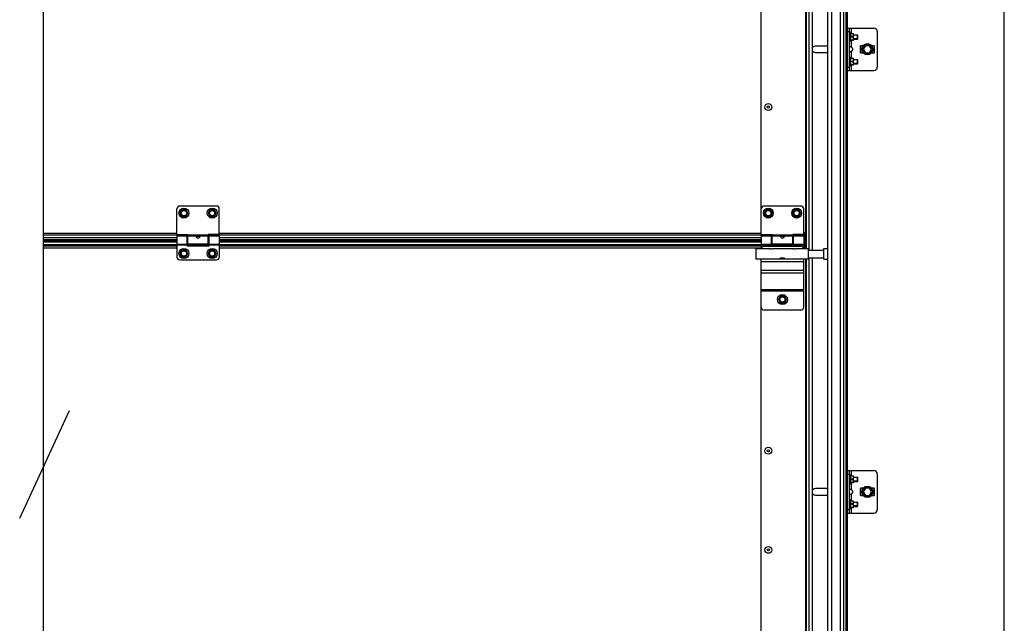
# Model space of a CAD drawing. Units: millimetres. Extents: x 6245 to 234653, y -21811 to 12609.
# Drawn here: x 22312 to 23703, y -9639 to -8787 of the extents above; entities that cross this region are included whole.
import ezdxf

# ---------------------------------------------------------------- set-up
doc = ezdxf.new("R2010")
doc.units = ezdxf.units.MM
doc.header["$LTSCALE"] = 46.255
doc.layers.get('0').update_dxf_attribs({"linetype": 'CONTINUOUS'})

msp = doc.modelspace()

# ---------------------------------------------------------------- linework, layer by layer
for p, q in [((22344.802, -7433.408), (22344.802, -11777.2)), ((22311.829, -9490.602), (22382.292, -9338.598))]:
    msp.add_line(p, q)
at = {"color": 7, "linetype": 'Continuous'}
for p, q in [((23703.44, -11617.908), (23703.44, -7433.408)), ((23453.94, -9110.008), (23453.94, -8485.008)), ((23459.592, -9110.008), (23459.592, -8485.008)), ((23472.068, -9110.008), (23472.068, -8485.008)), ((23476.43, -9110.008), (23476.43, -8485.008)), ((23479.94, -9110.008), (23479.94, -8485.008)), ((23481.94, -9110.008), (23481.94, -8485.008)), ((23422.44, -8499.908), (23422.44, -9087.908)), ((23423.94, -9110.108), (23423.94, -8499.908)), ((23427.69, -9112.008), (23427.69, -8498.008)), ((23432.19, -9112.008), (23432.19, -8498.008)), ((23359.984, -9089.065), (23359.984, -8567.065)), ((23481.94, -8798.51), (23518.94, -8798.51)), ((23481.94, -8803.51), (23484.44, -8803.51)), ((23484.44, -8858.51), (23484.44, -8798.51)), ((23484.44, -8804.01), (23484.94, -8804.01)), ((23484.94, -8804.01), (23485.86, -8806.102)), ((23484.94, -8818.01), (23484.94, -8804.01)), ((23485.622, -8806.102), (23490.411, -8806.102)), ((23485.622, -8806.505), (23485.622, -8806.102)), ((23489.87, -8806.505), (23485.622, -8806.505)), ((23486.94, -8798.51), (23486.94, -8806.102)), ((23489.87, -8806.505), (23489.87, -8806.102)), ((23490.44, -8806.13), (23490.405, -8806.095)), ((23490.44, -8815.89), (23490.44, -8806.13)), ((23490.44, -8808.01), (23495.94, -8808.01)), ((23496.293, -8808.51), (23490.44, -8808.51)), ((23495.94, -8808.01), (23496.293, -8808.364)), ((23495.94, -8814.01), (23495.94, -8808.01)), ((23496.293, -8813.657), (23496.293, -8808.364)), ((23523.94, -8803.51), (23523.94, -8853.51)), ((23484.44, -8818.01), (23484.94, -8818.01)), ((23484.94, -8818.01), (23485.86, -8815.919)), ((23489.87, -8810.607), (23485.622, -8810.607)), ((23485.622, -8811.414), (23485.622, -8810.607)), ((23489.87, -8811.414), (23485.622, -8811.414)), ((23489.87, -8815.515), (23485.622, -8815.515)), ((23485.622, -8815.919), (23485.622, -8815.515)), ((23490.411, -8815.919), (23485.622, -8815.919)), ((23486.94, -8815.919), (23486.94, -8825.211)), ((23489.87, -8811.414), (23489.87, -8810.607)), ((23489.87, -8815.515), (23489.87, -8815.919)), ((23490.44, -8815.89), (23490.405, -8815.925)), ((23496.293, -8813.51), (23490.44, -8813.51)), ((23490.44, -8814.01), (23495.94, -8814.01)), ((23495.94, -8814.01), (23496.293, -8813.657)), ((23452.44, -8824.01), (23436.44, -8824.01)), ((23436.44, -8833.01), (23452.44, -8833.01)), ((23486.94, -8831.809), (23486.94, -8841.102)), ((23499.94, -8824.01), (23499.94, -8833.01)), ((23503.695, -8823.51), (23500.44, -8823.51)), ((23500.44, -8833.51), (23503.695, -8833.51)), ((23507.053, -8823.51), (23504.166, -8828.51)), ((23504.166, -8828.51), (23507.053, -8833.51)), ((23512.826, -8823.51), (23507.053, -8823.51)), ((23507.053, -8833.51), (23512.826, -8833.51)), ((23515.713, -8828.51), (23512.826, -8823.51)), ((23512.826, -8833.51), (23515.713, -8828.51)), ((23519.44, -8823.51), (23516.185, -8823.51)), ((23516.185, -8833.51), (23519.44, -8833.51)), ((23519.94, -8833.01), (23519.94, -8824.01)), ((23484.44, -8839.01), (23484.94, -8839.01)), ((23484.94, -8839.01), (23485.86, -8841.102)), ((23484.94, -8853.01), (23484.94, -8839.01)), ((23485.622, -8841.102), (23490.411, -8841.102)), ((23485.622, -8841.505), (23485.622, -8841.102)), ((23489.87, -8841.505), (23485.622, -8841.505)), ((23489.87, -8845.607), (23485.622, -8845.607)), ((23485.622, -8846.414), (23485.622, -8845.607)), ((23489.87, -8846.414), (23485.622, -8846.414)), ((23489.87, -8850.515), (23485.622, -8850.515)), ((23485.622, -8850.919), (23485.622, -8850.515)), ((23489.87, -8841.505), (23489.87, -8841.102)), ((23489.87, -8846.414), (23489.87, -8845.607)), ((23489.87, -8850.515), (23489.87, -8850.919)), ((23490.44, -8841.13), (23490.405, -8841.095)), ((23490.44, -8850.89), (23490.44, -8841.13)), ((23490.44, -8843.01), (23495.94, -8843.01)), ((23496.293, -8843.51), (23490.44, -8843.51)), ((23496.293, -8848.51), (23490.44, -8848.51)), ((23490.44, -8849.01), (23495.94, -8849.01)), ((23495.94, -8843.01), (23496.293, -8843.364)), ((23495.94, -8849.01), (23495.94, -8843.01)), ((23495.94, -8849.01), (23496.293, -8848.657)), ((23496.293, -8848.657), (23496.293, -8843.364)), ((23481.94, -8853.51), (23484.44, -8853.51)), ((23481.94, -8858.51), (23518.94, -8858.51)), ((23484.44, -8853.01), (23484.94, -8853.01)), ((23484.94, -8853.01), (23485.86, -8850.919)), ((23490.411, -8850.919), (23485.622, -8850.919)), ((23486.94, -8850.919), (23486.94, -8858.51)), ((23490.44, -8850.89), (23490.405, -8850.925)), ((22533.94, -9089.908), (22533.94, -9053.908)), ((22589.94, -9049.908), (22537.94, -9049.908)), ((22541.09, -9054.972), (22538.24, -9059.908)), ((22546.79, -9054.972), (22541.09, -9054.972)), ((22549.64, -9059.908), (22546.79, -9054.972)), ((22581.09, -9054.972), (22578.24, -9059.908)), ((22586.79, -9054.972), (22581.09, -9054.972)), ((22589.64, -9059.908), (22586.79, -9054.972)), ((22593.94, -9089.908), (22593.94, -9053.908)), ((23359.94, -9089.908), (23359.94, -9053.908)), ((23415.94, -9049.908), (23363.94, -9049.908)), ((23367.09, -9054.972), (23364.24, -9059.908)), ((23372.79, -9054.972), (23367.09, -9054.972)), ((23375.64, -9059.908), (23372.79, -9054.972)), ((23407.09, -9054.972), (23404.24, -9059.908)), ((23412.79, -9054.972), (23407.09, -9054.972)), ((23415.64, -9059.908), (23412.79, -9054.972)), ((23419.94, -9089.908), (23419.94, -9053.908)), ((22538.24, -9059.908), (22541.09, -9064.844)), ((22541.09, -9064.844), (22546.79, -9064.844)), ((22546.79, -9064.844), (22549.64, -9059.908)), ((22578.24, -9059.908), (22581.09, -9064.844)), ((22581.09, -9064.844), (22586.79, -9064.844)), ((22586.79, -9064.844), (22589.64, -9059.908)), ((23364.24, -9059.908), (23367.09, -9064.844)), ((23367.09, -9064.844), (23372.79, -9064.844)), ((23372.79, -9064.844), (23375.64, -9059.908)), ((23404.24, -9059.908), (23407.09, -9064.844)), ((23407.09, -9064.844), (23412.79, -9064.844)), ((23412.79, -9064.844), (23415.64, -9059.908)), ((22533.94, -9094.858), (22344.802, -9094.858)), ((22533.94, -9099.408), (22344.802, -9099.408)), ((22533.94, -9089.908), (22549.44, -9089.908)), ((22533.94, -9091.908), (22548.44, -9091.908)), ((22533.94, -9091.908), (22533.94, -9121.908)), ((22548.44, -9105.908), (22548.44, -9091.908)), ((22549.44, -9092.908), (22548.44, -9092.908)), ((22549.44, -9103.908), (22549.44, -9089.908)), ((22593.94, -9089.908), (22578.44, -9089.908)), ((22578.44, -9103.908), (22578.44, -9089.908)), ((22579.44, -9092.908), (22578.44, -9092.908)), ((22579.44, -9091.908), (22593.94, -9091.908)), ((22579.44, -9105.908), (22579.44, -9091.908)), ((22593.94, -9091.908), (22593.94, -9121.908)), ((23359.94, -9094.858), (22593.94, -9094.858)), ((23359.94, -9099.408), (22593.94, -9099.408)), ((23359.94, -9089.908), (23375.44, -9089.908)), ((23359.94, -9091.908), (23374.44, -9091.908)), ((23359.94, -9091.908), (23359.94, -9110.108)), ((23374.44, -9105.908), (23374.44, -9091.908)), ((23375.44, -9092.908), (23374.44, -9092.908)), ((23375.44, -9103.908), (23375.44, -9089.908)), ((23404.44, -9091.068), (23375.44, -9091.068)), ((23404.44, -9092.286), (23375.44, -9092.286)), ((23419.94, -9089.908), (23404.44, -9089.908)), ((23404.44, -9103.908), (23404.44, -9089.908)), ((23421.938, -9090.916), (23404.44, -9090.916)), ((23405.44, -9092.908), (23404.44, -9092.908)), ((23405.44, -9091.908), (23419.94, -9091.908)), ((23405.44, -9105.908), (23405.44, -9091.908)), ((23423.936, -9087.908), (23419.94, -9087.908)), ((23421.938, -9088.481), (23419.94, -9088.481)), ((23419.94, -9091.908), (23419.94, -9110.108)), ((23421.938, -9094.762), (23419.94, -9094.762)), ((23421.938, -9094.858), (23419.94, -9094.858)), ((23421.938, -9097.408), (23419.94, -9097.408)), ((23421.938, -9099.408), (23419.94, -9099.408)), ((23419.94, -9100.59), (23421.94, -9100.59)), ((23421.938, -9099.408), (23421.938, -9087.908)), ((23421.94, -9094.908), (23422.94, -9094.908)), ((23421.94, -9108.818), (23421.94, -9099.408)), ((23422.44, -9110.108), (23422.44, -9094.908)), ((23422.94, -9108.908), (23422.94, -9087.908)), ((23423.94, -9110.108), (23423.94, -9087.908)), ((22533.94, -9104.488), (22344.802, -9104.488)), ((22541.09, -9111.972), (22538.24, -9116.908)), ((22546.79, -9111.972), (22541.09, -9111.972)), ((22549.64, -9116.908), (22546.79, -9111.972)), ((22549.44, -9102.908), (22548.44, -9102.908)), ((22579.44, -9104.488), (22548.44, -9104.488)), ((22548.44, -9105.908), (22579.44, -9105.908)), ((22578.44, -9103.908), (22549.44, -9103.908)), ((22581.09, -9111.972), (22578.24, -9116.908)), ((22579.44, -9102.908), (22578.44, -9102.908)), ((22586.79, -9111.972), (22581.09, -9111.972)), ((22589.64, -9116.908), (22586.79, -9111.972)), ((23359.94, -9104.488), (22593.94, -9104.488)), ((23371.24, -9110.108), (23352.74, -9110.108)), ((23352.74, -9124.908), (23352.74, -9110.108)), ((23359.94, -9103.53), (23374.44, -9103.53)), ((23359.94, -9104.748), (23374.44, -9104.748)), ((23415.94, -9106.908), (23363.94, -9106.908)), ((23375.44, -9102.908), (23374.44, -9102.908)), ((23405.44, -9104.488), (23374.44, -9104.488)), ((23374.44, -9104.521), (23405.44, -9104.521)), ((23374.44, -9105.899), (23405.44, -9105.899)), ((23374.44, -9105.908), (23405.44, -9105.908)), ((23404.24, -9110.108), (23375.24, -9110.108)), ((23404.44, -9103.908), (23375.44, -9103.908)), ((23405.44, -9102.908), (23404.44, -9102.908)), ((23405.44, -9103.53), (23419.94, -9103.53)), ((23405.44, -9104.748), (23419.94, -9104.748)), ((23426.74, -9110.108), (23408.24, -9110.108)), ((23421.94, -9104.488), (23419.94, -9104.488)), ((23419.94, -9104.521), (23421.94, -9104.521)), ((23419.94, -9105.899), (23421.94, -9105.899)), ((23419.94, -9108.818), (23421.94, -9108.818)), ((23423.94, -9108.908), (23419.94, -9108.908)), ((23423.94, -9101.908), (23422.94, -9101.908)), ((23423.94, -9106.908), (23422.94, -9106.908)), ((23426.74, -9124.908), (23426.74, -9110.108)), ((23426.74, -9112.008), (23448.14, -9112.008)), ((23448.14, -9110.008), (23453.94, -9110.008)), ((23448.14, -9125.008), (23448.14, -9110.008)), ((23453.94, -9735.008), (23453.94, -9110.008)), ((23459.592, -9735.008), (23459.592, -9110.008)), ((23472.068, -9735.008), (23472.068, -9110.008)), ((23476.43, -9735.008), (23476.43, -9110.008)), ((23479.94, -9735.008), (23479.94, -9110.008)), ((23481.94, -9735.008), (23481.94, -9110.008)), ((22537.94, -9125.908), (22589.94, -9125.908)), ((22538.24, -9116.908), (22541.09, -9121.844)), ((22541.09, -9121.844), (22546.79, -9121.844)), ((22546.79, -9121.844), (22549.64, -9116.908)), ((22578.24, -9116.908), (22581.09, -9121.844)), ((22581.09, -9121.844), (22586.79, -9121.844)), ((22586.79, -9121.844), (22589.64, -9116.908)), ((23426.74, -9124.908), (23352.74, -9124.908)), ((23359.94, -9192.908), (23359.94, -9124.908)), ((23419.94, -9128.908), (23359.94, -9128.908)), ((23392.79, -9123.458), (23386.69, -9123.458)), ((23386.69, -9124.908), (23386.69, -9123.458)), ((23392.79, -9123.608), (23386.69, -9123.608)), ((23392.79, -9123.708), (23387.09, -9123.708)), ((23387.09, -9124.908), (23387.09, -9123.708)), ((23392.79, -9124.136), (23387.09, -9124.136)), ((23392.79, -9124.908), (23392.79, -9123.458)), ((23419.94, -9192.908), (23419.94, -9124.908)), ((23422.44, -9124.908), (23422.44, -9712.908)), ((23423.94, -9735.108), (23423.94, -9124.908)), ((23426.74, -9123.008), (23448.14, -9123.008)), ((23427.69, -9737.008), (23427.69, -9123.008)), ((23432.19, -9737.008), (23432.19, -9123.008)), ((23448.14, -9125.008), (23453.94, -9125.008)), ((23419.94, -9140.908), (23359.94, -9140.908)), ((23419.94, -9144.652), (23359.94, -9144.652)), ((23419.94, -9168.036), (23359.94, -9168.036)), ((23419.94, -9169.908), (23359.94, -9169.908)), ((23387.09, -9176.972), (23384.24, -9181.908)), ((23384.24, -9181.908), (23387.09, -9186.844)), ((23392.79, -9176.972), (23387.09, -9176.972)), ((23395.64, -9181.908), (23392.79, -9176.972)), ((23392.79, -9186.844), (23395.64, -9181.908)), ((23359.96, -9714.51), (23359.96, -9192.51)), ((23415.94, -9196.908), (23363.94, -9196.908)), ((23387.09, -9186.844), (23392.79, -9186.844)), ((23481.94, -9423.51), (23518.94, -9423.51)), ((23481.94, -9428.51), (23484.44, -9428.51)), ((23484.44, -9483.51), (23484.44, -9423.51)), ((23484.44, -9429.01), (23484.94, -9429.01)), ((23484.94, -9429.01), (23485.86, -9431.102)), ((23484.94, -9443.01), (23484.94, -9429.01)), ((23485.622, -9431.102), (23490.411, -9431.102)), ((23485.622, -9431.505), (23485.622, -9431.102)), ((23489.87, -9431.505), (23485.622, -9431.505)), ((23486.94, -9423.51), (23486.94, -9431.102)), ((23489.87, -9431.505), (23489.87, -9431.102)), ((23490.44, -9431.13), (23490.405, -9431.095)), ((23490.44, -9440.89), (23490.44, -9431.13)), ((23490.44, -9433.01), (23495.94, -9433.01)), ((23496.293, -9433.51), (23490.44, -9433.51)), ((23495.94, -9433.01), (23496.293, -9433.364)), ((23495.94, -9439.01), (23495.94, -9433.01)), ((23496.293, -9438.657), (23496.293, -9433.364)), ((23523.94, -9428.51), (23523.94, -9478.51)), ((23452.44, -9449.01), (23436.44, -9449.01)), ((23484.44, -9443.01), (23484.94, -9443.01)), ((23484.94, -9443.01), (23485.86, -9440.919)), ((23489.87, -9435.607), (23485.622, -9435.607)), ((23485.622, -9436.414), (23485.622, -9435.607)), ((23489.87, -9436.414), (23485.622, -9436.414)), ((23489.87, -9440.515), (23485.622, -9440.515)), ((23485.622, -9440.919), (23485.622, -9440.515)), ((23490.411, -9440.919), (23485.622, -9440.919)), ((23486.94, -9440.919), (23486.94, -9450.211)), ((23489.87, -9436.414), (23489.87, -9435.607)), ((23489.87, -9440.515), (23489.87, -9440.919)), ((23490.44, -9440.89), (23490.405, -9440.925)), ((23496.293, -9438.51), (23490.44, -9438.51)), ((23490.44, -9439.01), (23495.94, -9439.01)), ((23495.94, -9439.01), (23496.293, -9438.657)), ((23499.94, -9449.01), (23499.94, -9458.01)), ((23503.695, -9448.51), (23500.44, -9448.51)), ((23507.053, -9448.51), (23504.166, -9453.51)), ((23512.826, -9448.51), (23507.053, -9448.51)), ((23515.713, -9453.51), (23512.826, -9448.51)), ((23519.44, -9448.51), (23516.185, -9448.51)), ((23519.94, -9458.01), (23519.94, -9449.01)), ((23436.44, -9458.01), (23452.44, -9458.01)), ((23486.94, -9456.809), (23486.94, -9466.102)), ((23500.44, -9458.51), (23503.695, -9458.51)), ((23504.166, -9453.51), (23507.053, -9458.51)), ((23507.053, -9458.51), (23512.826, -9458.51)), ((23512.826, -9458.51), (23515.713, -9453.51)), ((23516.185, -9458.51), (23519.44, -9458.51)), ((23484.44, -9464.01), (23484.94, -9464.01)), ((23484.94, -9464.01), (23485.86, -9466.102)), ((23484.94, -9478.01), (23484.94, -9464.01)), ((23484.94, -9478.01), (23485.86, -9475.919)), ((23485.622, -9466.102), (23490.411, -9466.102)), ((23485.622, -9466.505), (23485.622, -9466.102)), ((23489.87, -9466.505), (23485.622, -9466.505)), ((23489.87, -9470.607), (23485.622, -9470.607)), ((23485.622, -9471.414), (23485.622, -9470.607)), ((23489.87, -9471.414), (23485.622, -9471.414)), ((23489.87, -9475.515), (23485.622, -9475.515)), ((23485.622, -9475.919), (23485.622, -9475.515)), ((23490.411, -9475.919), (23485.622, -9475.919)), ((23486.94, -9475.919), (23486.94, -9483.51)), ((23489.87, -9466.505), (23489.87, -9466.102)), ((23489.87, -9471.414), (23489.87, -9470.607)), ((23489.87, -9475.515), (23489.87, -9475.919)), ((23490.44, -9466.13), (23490.405, -9466.095)), ((23490.44, -9475.89), (23490.405, -9475.925)), ((23490.44, -9475.89), (23490.44, -9466.13)), ((23490.44, -9468.01), (23495.94, -9468.01)), ((23496.293, -9468.51), (23490.44, -9468.51)), ((23496.293, -9473.51), (23490.44, -9473.51)), ((23490.44, -9474.01), (23495.94, -9474.01)), ((23495.94, -9468.01), (23496.293, -9468.364)), ((23495.94, -9474.01), (23495.94, -9468.01)), ((23495.94, -9474.01), (23496.293, -9473.657)), ((23496.293, -9473.657), (23496.293, -9468.364)), ((23481.94, -9478.51), (23484.44, -9478.51)), ((23481.94, -9483.51), (23518.94, -9483.51)), ((23484.44, -9478.01), (23484.94, -9478.01))]:
    msp.add_line(p, q, dxfattribs=at)
at = {"color": 9, "linetype": 'Continuous'}
for p, q in [((22533.94, -9088.481), (22344.802, -9088.481)), ((22549.44, -9090.916), (22344.802, -9090.916)), ((22533.94, -9094.762), (22344.802, -9094.762)), ((22533.94, -9097.408), (22344.802, -9097.408)), ((22344.802, -9100.59), (22533.94, -9100.59)), ((22578.44, -9091.068), (22549.44, -9091.068)), ((22578.44, -9092.286), (22549.44, -9092.286)), ((23375.44, -9090.916), (22578.44, -9090.916)), ((23359.94, -9088.481), (22593.94, -9088.481)), ((23359.94, -9094.762), (22593.94, -9094.762)), ((23359.94, -9097.408), (22593.94, -9097.408)), ((22593.94, -9100.59), (23359.94, -9100.59)), ((22344.802, -9104.521), (22533.94, -9104.521)), ((22344.802, -9105.899), (22533.94, -9105.899)), ((22344.802, -9108.818), (22533.94, -9108.818)), ((22533.94, -9103.53), (22548.44, -9103.53)), ((22533.94, -9104.748), (22548.44, -9104.748)), ((22548.44, -9104.521), (22579.44, -9104.521)), ((22548.44, -9105.899), (22579.44, -9105.899)), ((22579.44, -9103.53), (22593.94, -9103.53)), ((22579.44, -9104.748), (22593.94, -9104.748)), ((22593.94, -9104.521), (23359.94, -9104.521)), ((22593.94, -9105.899), (23359.94, -9105.899)), ((22593.94, -9108.818), (23359.94, -9108.818))]:
    msp.add_line(p, q, dxfattribs=at)
at = {"color": 7, "linetype": 'Continuous'}
for centre, radius in [((23509.94, -8828.51), 8), ((23509.94, -8828.51), 7), ((23369.984, -8910.065), 4.85), ((23369.984, -8910.065), 1.5), ((22543.94, -9059.908), 7), ((22543.94, -9059.908), 3.75), ((22583.94, -9059.908), 7), ((22583.94, -9059.908), 3.75), ((23369.94, -9059.908), 7), ((23369.94, -9059.908), 4.7), ((23369.94, -9059.908), 3.75), ((23409.94, -9059.908), 7), ((23409.94, -9059.908), 4.7), ((23409.94, -9059.908), 3.75), ((22543.94, -9116.908), 7), ((22543.94, -9116.908), 3.75), ((22583.94, -9116.908), 7), ((22583.94, -9116.908), 3.75), ((23389.94, -9181.908), 7), ((23389.94, -9181.908), 4.7), ((23389.94, -9181.908), 3.75), ((23369.96, -9395.51), 4.85), ((23369.96, -9395.51), 1.5), ((23509.94, -9453.51), 8), ((23509.94, -9453.51), 7), ((23369.96, -9535.51), 4.85), ((23369.96, -9535.51), 1.5)]:
    msp.add_circle(centre, radius, dxfattribs=at)
at = {"color": 9, "linetype": 'Continuous'}
for centre in [(22543.94, -9059.908), (22583.94, -9059.908), (22543.94, -9116.908), (22583.94, -9116.908)]:
    msp.add_circle(centre, 4.7, dxfattribs=at)
at = {"color": 7, "linetype": 'Continuous'}
for centre, radius, start, end in [((23518.94, -8803.51), 5, 0, 90), ((23436.44, -8828.51), 4.5, 90, 141.057559), ((23436.44, -8828.51), 4.5, 218.942441, 270), ((23452.44, -8828.51), 4.5, 70.449357, 90), ((23452.44, -8828.51), 4.5, 270, 289.550643), ((23500.44, -8824.01), 0.5, 90, 180), ((23500.44, -8833.01), 0.5, 180, 270), ((23519.44, -8824.01), 0.5, 0, 90), ((23519.44, -8833.01), 0.5, 270, 0), ((23518.94, -8853.51), 5, 270, 0), ((22537.94, -9053.908), 4, 90, 180), ((22589.94, -9053.908), 4, 0, 90), ((23363.94, -9053.908), 4, 90, 180), ((23415.94, -9053.908), 4, 0, 90), ((23363.94, -9110.908), 4, 90, 168.449757), ((23369.94, -9116.908), 7, 70.626835, 102.99483), ((23409.94, -9116.908), 7, 77.00517, 104.036858), ((23415.94, -9110.908), 4, 11.550243, 90), ((22537.94, -9121.908), 4, 180, 270), ((22589.94, -9121.908), 4, 270, 0), ((23363.94, -9192.908), 4, 180, 270), ((23415.94, -9192.908), 4, 270, 0), ((23518.94, -9428.51), 5, 0, 90), ((23436.44, -9453.51), 4.5, 90, 141.057559), ((23452.44, -9453.51), 4.5, 70.449357, 90), ((23500.44, -9449.01), 0.5, 90, 180), ((23519.44, -9449.01), 0.5, 0, 90), ((23436.44, -9453.51), 4.5, 218.942441, 270), ((23452.44, -9453.51), 4.5, 270, 289.550643), ((23500.44, -9458.01), 0.5, 180, 270), ((23519.44, -9458.01), 0.5, 270, 0), ((23518.94, -9478.51), 5, 270, 0)]:
    msp.add_arc(centre, radius, start, end, dxfattribs=at)
for points, start_tangent, end_tangent in [([(23485.622, -8806.505), (23485.724, -8807.025), (23485.798, -8807.536), (23485.844, -8808.046), (23485.86, -8808.556), (23485.844, -8809.066), (23485.798, -8809.576), (23485.724, -8810.087), (23485.622, -8810.607)], (0.21551605, -0.9765003), (-0.21551605, -0.9765003)), ([(23489.87, -8810.607), (23490.088, -8810.124), (23490.247, -8809.664), (23490.352, -8809.217), (23490.405, -8808.775), (23490.405, -8808.336), (23490.352, -8807.895), (23490.247, -8807.448), (23490.088, -8806.988), (23489.87, -8806.505)], (0.44845044, 0.8938077), (-0.44845044, 0.8938077)), ([(23485.622, -8811.414), (23485.724, -8811.934), (23485.798, -8812.445), (23485.844, -8812.954), (23485.86, -8813.465), (23485.844, -8813.975), (23485.798, -8814.485), (23485.724, -8814.995), (23485.622, -8815.515)], (0.21551605, -0.9765003), (-0.21551605, -0.9765003)), ([(23489.87, -8815.515), (23490.088, -8815.033), (23490.247, -8814.573), (23490.352, -8814.125), (23490.405, -8813.684), (23490.405, -8813.245), (23490.352, -8812.804), (23490.247, -8812.356), (23490.088, -8811.896), (23489.87, -8811.414)], (0.44845044, 0.8938077), (-0.44845044, 0.8938077)), ([(23484.44, -8825.211), (23484.483, -8824.958)], (0, 1), (0.40489615, 0.91436268)), ([(23484.483, -8824.958), (23484.62, -8824.788), (23484.851, -8824.691), (23485.172, -8824.659), (23485.566, -8824.691), (23486.009, -8824.788), (23486.474, -8824.958), (23486.94, -8825.211)], (0.40489615, 0.91436268), (0.83612366, -0.548541)), ([(23486.94, -8831.809), (23486.474, -8832.063), (23486.009, -8832.232), (23485.566, -8832.329), (23485.172, -8832.361), (23484.851, -8832.329), (23484.62, -8832.232), (23484.483, -8832.063)], (-0.83612366, -0.548541), (-0.40491379, 0.91435487)), ([(23486.94, -8825.211), (23487.782, -8825.887), (23488.382, -8826.613), (23488.766, -8827.366), (23488.952, -8828.126), (23488.952, -8828.895), (23488.766, -8829.654), (23488.382, -8830.408), (23487.782, -8831.133), (23486.94, -8831.809)], (0.83612366, -0.548541), (-0.83612366, -0.548541)), ([(23485.622, -8841.505), (23485.724, -8842.025), (23485.798, -8842.536), (23485.844, -8843.046), (23485.86, -8843.556), (23485.844, -8844.066), (23485.798, -8844.576), (23485.724, -8845.087), (23485.622, -8845.607)], (0.21551605, -0.9765003), (-0.21551605, -0.9765003)), ([(23485.622, -8846.414), (23485.724, -8846.934), (23485.798, -8847.445), (23485.844, -8847.954), (23485.86, -8848.465), (23485.844, -8848.975), (23485.798, -8849.485), (23485.724, -8849.995), (23485.622, -8850.515)], (0.21551605, -0.9765003), (-0.21551605, -0.9765003)), ([(23489.87, -8845.607), (23490.088, -8845.124), (23490.247, -8844.664), (23490.352, -8844.217), (23490.405, -8843.775), (23490.405, -8843.336), (23490.352, -8842.895), (23490.247, -8842.448), (23490.088, -8841.988), (23489.87, -8841.505)], (0.44845044, 0.8938077), (-0.44845044, 0.8938077)), ([(23489.87, -8850.515), (23490.088, -8850.033), (23490.247, -8849.573), (23490.352, -8849.125), (23490.405, -8848.684), (23490.405, -8848.245), (23490.352, -8847.804), (23490.247, -8847.356), (23490.088, -8846.896), (23489.87, -8846.414)], (0.44845044, 0.8938077), (-0.44845044, 0.8938077)), ([(22561.94, -9093.666), (22562.003, -9093.328), (22562.193, -9093.033), (22562.485, -9092.808), (22562.839, -9092.652), (22563.205, -9092.559), (22563.586, -9092.508), (22564.001, -9092.494), (22564.414, -9092.52), (22564.803, -9092.586), (22565.151, -9092.692), (22565.456, -9092.844), (22565.702, -9093.05), (22565.874, -9093.321), (22565.94, -9093.666)], (0, 1), (0, -1)), ([(22562.032, -9094.112), (22562, -9094.024), (22561.94, -9093.666)], (-0.37490553, 0.92706302), (0, 1)), ([(22565.843, -9094.121), (22565.708, -9094.378), (22565.435, -9094.71), (22565.093, -9094.981), (22564.727, -9095.17), (22564.332, -9095.285), (22563.902, -9095.322), (22563.475, -9095.27), (22563.073, -9095.136), (22562.715, -9094.934), (22562.407, -9094.672), (22562.164, -9094.366), (22562.032, -9094.112)], (-0.3812956, -0.92445317), (-0.37490553, 0.92706302)), ([(22565.94, -9093.666), (22565.882, -9094.015), (22565.843, -9094.121)], (0, -1), (-0.3812956, -0.92445317)), ([(23387.94, -9093.666), (23388.003, -9093.328), (23388.193, -9093.033), (23388.485, -9092.808), (23388.839, -9092.652), (23389.205, -9092.559), (23389.586, -9092.508), (23390.001, -9092.494), (23390.414, -9092.52), (23390.803, -9092.586), (23391.151, -9092.692), (23391.456, -9092.844), (23391.702, -9093.05), (23391.874, -9093.321), (23391.94, -9093.666)], (0, 1), (0, -1)), ([(23388.032, -9094.112), (23388, -9094.024), (23387.94, -9093.666)], (-0.37490553, 0.92706302), (0, 1)), ([(23391.843, -9094.121), (23391.708, -9094.378), (23391.435, -9094.71), (23391.093, -9094.981), (23390.727, -9095.17), (23390.332, -9095.285), (23389.902, -9095.322), (23389.475, -9095.27), (23389.073, -9095.136), (23388.715, -9094.934), (23388.407, -9094.672), (23388.164, -9094.366), (23388.032, -9094.112)], (-0.3812956, -0.92445317), (-0.37490553, 0.92706302)), ([(23391.94, -9093.666), (23391.882, -9094.015), (23391.843, -9094.121)], (0, -1), (-0.3812956, -0.92445317)), ([(23371.592, -9110.196), (23371.468, -9110.166), (23371.369, -9110.142), (23371.254, -9110.112), (23371.369, -9110.142), (23371.408, -9110.152)], (-0.97543548, 0.22028533), (0.97008695, -0.24275771)), ([(23371.34, -9110.135), (23371.254, -9110.112)], (-0.96784833, 0.25153451), (-0.25851714, -0.96600667)), ([(23371.34, -9110.135), (23371.254, -9110.112)], (-0.96784833, 0.25153451), (-0.25851714, -0.96600667)), ([(23371.369, -9110.142), (23371.34, -9110.135)], (-0.96852894, 0.24890098), (-0.96784833, 0.25153451)), ([(23371.914, -9110.261), (23371.742, -9110.228), (23371.592, -9110.196)], (-0.98361503, 0.18028165), (-0.97543548, 0.22028533)), ([(23372.12, -9110.296), (23371.914, -9110.261)], (-0.98817391, 0.15333726), (-0.98361503, 0.18028165)), ([(23372.313, -9110.324), (23372.12, -9110.296)], (-0.99180289, 0.12777729), (-0.98817391, 0.15333726)), ([(23372.469, -9110.342), (23372.313, -9110.324)], (-0.99427642, 0.10683822), (-0.99180289, 0.12777729)), ([(23372.767, -9110.368), (23372.469, -9110.342)], (-0.99780945, 0.06615366), (-0.99427642, 0.10683822)), ([(23373.24, -9110.384), (23372.767, -9110.368)], (-0.99999999, -0.00011423), (-0.99780945, 0.06615366)), ([(23373.24, -9110.384), (23373.713, -9110.368)], (0.99999999, -0.00012464), (0.99780969, 0.06614994)), ([(23373.713, -9110.368), (23374.026, -9110.34)], (0.99780969, 0.06614994), (0.99404871, 0.10893653)), ([(23374.026, -9110.34), (23374.166, -9110.324)], (0.99404871, 0.10893653), (0.99180345, 0.12777292)), ([(23374.166, -9110.324), (23374.374, -9110.294)], (0.99180345, 0.12777292), (0.9878646, 0.15531753)), ([(23374.374, -9110.294), (23374.565, -9110.261)], (0.9878646, 0.15531753), (0.98361817, 0.18026452)), ([(23374.565, -9110.261), (23374.737, -9110.228), (23374.887, -9110.196)], (0.98361817, 0.18026452), (0.97544245, 0.22025444)), ([(23374.887, -9110.196), (23375.012, -9110.167), (23375.11, -9110.142)], (0.97544245, 0.22025444), (0.96849524, 0.24903207)), ([(23375.11, -9110.142), (23375.157, -9110.13)], (0.96849524, 0.24903207), (0.96748831, 0.25291573)), ([(23375.157, -9110.13), (23375.24, -9110.108)], (0.96748831, 0.25291573), (0.26919969, -0.96308438)), ([(23375.157, -9110.13), (23375.24, -9110.108), (23375.226, -9110.112)], (0.96748831, 0.25291573), (-0.96676146, -0.25568003)), ([(23375.24, -9110.108), (23375.226, -9110.112)], (0.26919797, -0.96308486), (-0.96676146, -0.25568003)), ([(23404.592, -9110.196), (23404.468, -9110.166), (23404.369, -9110.142), (23404.254, -9110.112), (23404.369, -9110.142), (23404.408, -9110.152)], (-0.97543548, 0.22028533), (0.97008695, -0.24275772)), ([(23404.34, -9110.135), (23404.254, -9110.112)], (-0.96784833, 0.25153451), (-0.25851714, -0.96600667)), ([(23404.34, -9110.135), (23404.254, -9110.112)], (-0.96784833, 0.25153451), (-0.25851714, -0.96600667)), ([(23404.369, -9110.142), (23404.34, -9110.135)], (-0.96852894, 0.24890098), (-0.96784833, 0.25153451)), ([(23404.914, -9110.261), (23404.742, -9110.228), (23404.592, -9110.196)], (-0.98361503, 0.18028165), (-0.97543548, 0.22028533)), ([(23405.12, -9110.296), (23404.914, -9110.261)], (-0.98817391, 0.15333726), (-0.98361503, 0.18028165)), ([(23405.313, -9110.324), (23405.12, -9110.296)], (-0.99180289, 0.12777729), (-0.98817391, 0.15333726)), ([(23405.469, -9110.342), (23405.313, -9110.324)], (-0.99427642, 0.10683822), (-0.99180289, 0.12777729)), ([(23405.767, -9110.368), (23405.469, -9110.342)], (-0.99780945, 0.06615366), (-0.99427642, 0.10683822)), ([(23406.24, -9110.384), (23405.767, -9110.368)], (-0.99999999, -0.00011423), (-0.99780945, 0.06615366)), ([(23406.24, -9110.384), (23406.713, -9110.368)], (0.99999999, -0.00012464), (0.99780969, 0.06614994)), ([(23406.713, -9110.368), (23407.026, -9110.34)], (0.99780969, 0.06614994), (0.99404871, 0.10893653)), ([(23407.026, -9110.34), (23407.166, -9110.324)], (0.99404871, 0.10893653), (0.99180345, 0.12777292)), ([(23407.166, -9110.324), (23407.374, -9110.294)], (0.99180345, 0.12777292), (0.9878646, 0.15531753)), ([(23407.374, -9110.294), (23407.565, -9110.261)], (0.9878646, 0.15531753), (0.98361817, 0.18026452)), ([(23407.565, -9110.261), (23407.737, -9110.228), (23407.887, -9110.196)], (0.98361817, 0.18026452), (0.97544245, 0.22025444)), ([(23407.887, -9110.196), (23408.012, -9110.167), (23408.11, -9110.142)], (0.97544245, 0.22025444), (0.96849524, 0.24903207)), ([(23408.11, -9110.142), (23408.157, -9110.13)], (0.96849524, 0.24903207), (0.96748831, 0.25291574)), ([(23408.157, -9110.13), (23408.24, -9110.108)], (0.96748831, 0.25291573), (0.26919969, -0.96308438)), ([(23408.157, -9110.13), (23408.24, -9110.108), (23408.226, -9110.112)], (0.96748831, 0.25291573), (-0.96676146, -0.25568003)), ([(23408.24, -9110.108), (23408.226, -9110.112)], (0.26919797, -0.96308486), (-0.96676146, -0.25568003)), ([(23485.622, -9431.505), (23485.724, -9432.025), (23485.798, -9432.536), (23485.844, -9433.046), (23485.86, -9433.556), (23485.844, -9434.066), (23485.798, -9434.576), (23485.724, -9435.087), (23485.622, -9435.607)], (0.21551605, -0.9765003), (-0.21551605, -0.9765003)), ([(23489.87, -9435.607), (23490.088, -9435.124), (23490.247, -9434.664), (23490.352, -9434.217), (23490.405, -9433.775), (23490.405, -9433.336), (23490.352, -9432.895), (23490.247, -9432.448), (23490.088, -9431.988), (23489.87, -9431.505)], (0.44845044, 0.8938077), (-0.44845044, 0.8938077)), ([(23485.622, -9436.414), (23485.724, -9436.934), (23485.798, -9437.445), (23485.844, -9437.954), (23485.86, -9438.465), (23485.844, -9438.975), (23485.798, -9439.485), (23485.724, -9439.995), (23485.622, -9440.515)], (0.21551605, -0.9765003), (-0.21551605, -0.9765003)), ([(23489.87, -9440.515), (23490.088, -9440.033), (23490.247, -9439.573), (23490.352, -9439.125), (23490.405, -9438.684), (23490.405, -9438.245), (23490.352, -9437.804), (23490.247, -9437.356), (23490.088, -9436.896), (23489.87, -9436.414)], (0.44845044, 0.8938077), (-0.44845044, 0.8938077)), ([(23484.44, -9450.211), (23484.483, -9449.958)], (0, 1), (0.40489615, 0.91436268)), ([(23484.483, -9449.958), (23484.62, -9449.788), (23484.851, -9449.691), (23485.172, -9449.659), (23485.566, -9449.691), (23486.009, -9449.788), (23486.474, -9449.958), (23486.94, -9450.211)], (0.40489615, 0.91436268), (0.83612366, -0.548541)), ([(23486.94, -9456.809), (23486.474, -9457.063), (23486.009, -9457.232), (23485.566, -9457.329), (23485.172, -9457.361), (23484.851, -9457.329), (23484.62, -9457.232), (23484.483, -9457.063)], (-0.83612366, -0.548541), (-0.40491379, 0.91435487)), ([(23486.94, -9450.211), (23487.782, -9450.887), (23488.382, -9451.613), (23488.766, -9452.366), (23488.952, -9453.126), (23488.952, -9453.895), (23488.766, -9454.654), (23488.382, -9455.408), (23487.782, -9456.133), (23486.94, -9456.809)], (0.83612366, -0.548541), (-0.83612366, -0.548541)), ([(23485.622, -9466.505), (23485.724, -9467.025), (23485.798, -9467.536), (23485.844, -9468.046), (23485.86, -9468.556), (23485.844, -9469.066), (23485.798, -9469.576), (23485.724, -9470.087), (23485.622, -9470.607)], (0.21551605, -0.9765003), (-0.21551605, -0.9765003)), ([(23485.622, -9471.414), (23485.724, -9471.934), (23485.798, -9472.445), (23485.844, -9472.954), (23485.86, -9473.465), (23485.844, -9473.975), (23485.798, -9474.485), (23485.724, -9474.995), (23485.622, -9475.515)], (0.21551605, -0.9765003), (-0.21551605, -0.9765003)), ([(23489.87, -9470.607), (23490.088, -9470.124), (23490.247, -9469.664), (23490.352, -9469.217), (23490.405, -9468.775), (23490.405, -9468.336), (23490.352, -9467.895), (23490.247, -9467.448), (23490.088, -9466.988), (23489.87, -9466.505)], (0.44845044, 0.8938077), (-0.44845044, 0.8938077)), ([(23489.87, -9475.515), (23490.088, -9475.033), (23490.247, -9474.573), (23490.352, -9474.125), (23490.405, -9473.684), (23490.405, -9473.245), (23490.352, -9472.804), (23490.247, -9472.356), (23490.088, -9471.896), (23489.87, -9471.414)], (0.44845044, 0.8938077), (-0.44845044, 0.8938077))]:
    msp.add_spline(points, degree=3, dxfattribs=dict(at, start_tangent=start_tangent, end_tangent=end_tangent))

doc.saveas('drawing.dxf')
